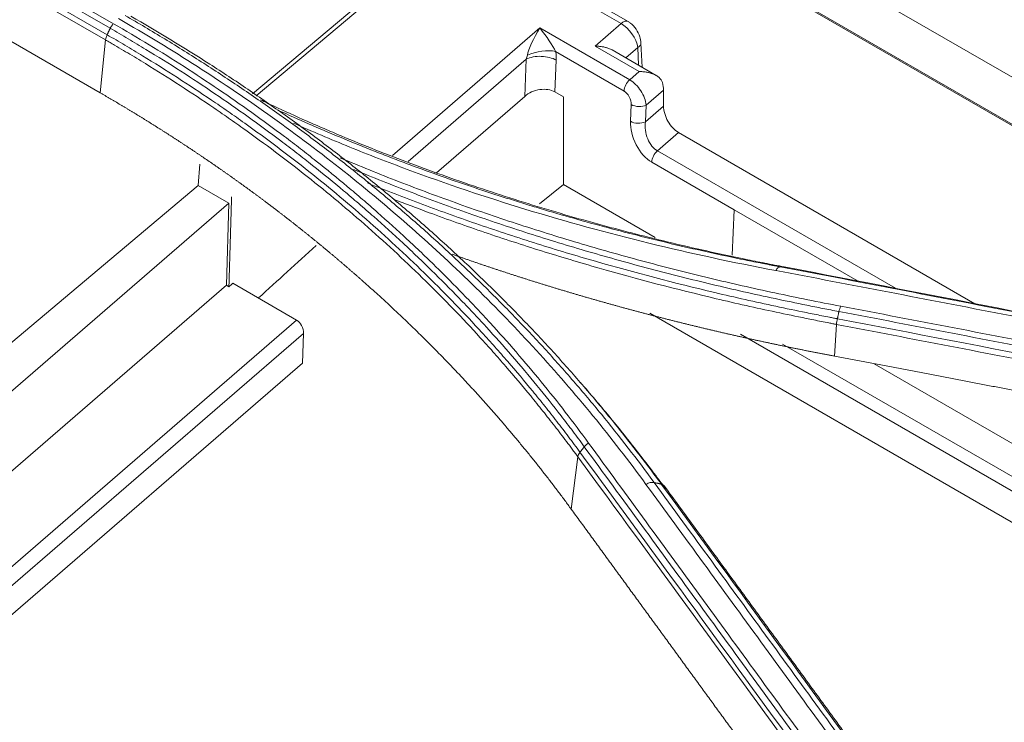
# Model space of a CAD drawing. Units: millimetres. Extents: x 328 to 661, y -14 to 224.
# Drawn here: x 494 to 497, y 182 to 183 of the extents above; entities that cross this region are included whole.
import ezdxf

# ---------------------------------------------------------------- set-up
doc = ezdxf.new("R2010")
doc.units = ezdxf.units.MM
doc.layers.add('1', color=7, linetype='Continuous', true_color=0xffffff)

msp = doc.modelspace()

# ---------------------------------------------------------------- linework, layer by layer
at = {"layer": '1', "color": 3, "linetype": 'Continuous', "lineweight": 13}
for p, q in [((491.906944, 186.023588), (497.59722, 182.738306)), ((491.786205, 185.979031), (497.835526, 182.486453)), ((491.79507, 185.977425), (497.828396, 182.494082)), ((493.078754, 184.234639), (494.634389, 183.336493)), ((494.641995, 183.347376), (493.08636, 184.245522)), ((494.626971, 183.321249), (493.071336, 184.219395)), ((493.067718, 184.207225), (494.623353, 183.309078)), ((494.610839, 183.184171), (493.055205, 184.082317)), ((495.437189, 183.574674), (494.970174, 183.182148)), ((495.448998, 183.572873), (494.978111, 183.177092)), ((495.838716, 183.347869), (495.448998, 183.572873)), ((495.855493, 183.352183), (495.465774, 183.577187)), ((495.29978, 183.036841), (495.647275, 183.33751)), ((495.647275, 183.33751), (495.859407, 183.215036)), ((495.77806, 183.294182), (495.838716, 183.347869)), ((494.623353, 183.309078), (494.610839, 183.184171)), ((495.84603, 183.188575), (495.684614, 183.281769)), ((495.881714, 183.234337), (495.77806, 183.294182)), ((495.921322, 183.225469), (495.8176, 183.285353)), ((495.878354, 183.2913), (495.850304, 183.266472)), ((495.880289, 183.249158), (495.878354, 183.2913)), ((495.888294, 183.244535), (495.885676, 183.301527)), ((495.61542, 183.263409), (495.336644, 183.022199)), ((495.61155, 183.175912), (495.61542, 183.263409)), ((495.686082, 183.261245), (495.682778, 183.186538)), ((495.859407, 183.215036), (495.881714, 183.234337)), ((495.939024, 183.190846), (495.898071, 183.155412)), ((495.939024, 183.152979), (495.939024, 183.190846)), ((495.61155, 183.175912), (495.403298, 182.995722)), ((495.703208, 183.174743), (495.682778, 183.186538)), ((495.703092, 182.967983), (495.703208, 183.174743)), ((495.860999, 183.117121), (495.86274, 183.156494)), ((495.898071, 183.155412), (495.89633, 183.116038)), ((495.89633, 183.116038), (495.939024, 183.152979)), ((495.974379, 183.090492), (495.924506, 183.04734)), ((495.974379, 183.090492), (496.673245, 182.687001)), ((495.924506, 183.04734), (496.485558, 182.723416)), ((494.845558, 183.01636), (494.841813, 182.965691)), ((496.105584, 182.90861), (495.911129, 183.020879)), ((493.604662, 181.925865), (494.841813, 182.965691)), ((494.913905, 182.924069), (494.841813, 182.965691)), ((495.703092, 182.967983), (495.646837, 182.922347)), ((495.703092, 182.967983), (495.919114, 182.843262)), ((493.705113, 181.878162), (494.913905, 182.924069)), ((494.913905, 182.924069), (494.908225, 182.730426)), ((496.105584, 182.90861), (496.100858, 182.801771)), ((496.396606, 182.740589), (496.105584, 182.90861)), ((493.845928, 181.811274), (494.908225, 182.730426)), ((494.914396, 182.726863), (494.908225, 182.730426)), ((495.073866, 182.648399), (494.923546, 182.735186)), ((495.906332, 182.664486), (498.226357, 181.325019)), ((494.026938, 181.742546), (495.073866, 182.648399)), ((496.346905, 182.638099), (496.342054, 182.563302)), ((495.089974, 182.61697), (494.065286, 181.730359)), ((495.087907, 182.546728), (495.089974, 182.61697)), ((498.243956, 181.388715), (496.120343, 182.614784)), ((496.219392, 182.591782), (498.257333, 181.415176)), ((494.123137, 181.711961), (495.087907, 182.546728)), ((496.435336, 182.545222), (497.812857, 181.74991)), ((495.737095, 182.325693), (495.721333, 182.202439))]:
    msp.add_line(p, q, dxfattribs=at)
for centre, major_axis, ratio, start_param, end_param in [((495.842993, 183.330532), (-0.0125, -0.021651), 0.57735027, 3.14098584, 4.17133691), ((495.651551, 183.320173), (0.032263, 0.05708), 0.19067174, 1.37138324, 2.64547359), ((495.651551, 183.320173), (-0.035678, 0.048471), 0.11805605, 3.71596024, 4.9900506), ((495.843051, 183.309461), (-0.029261, 0.040783), 0.50763789, 3.93138301, 5.44937325), ((495.649307, 183.263521), (0.04923, 0.00874), 0.36237154, 0.70893112, 2.19414179), ((495.633049, 183.291863), (-0.032362, 0.069727), 0.60398841, 4.00251815, 4.29922413), ((495.860702, 183.30038), (0.024974, 0.001147), 0.54508908, 5.47201648, 6.2829939), ((495.597742, 183.273615), (0.008443, 0.032193), 0.59947428, 4.54978043, 4.8464864), ((495.650775, 183.242997), (0.049951, -0.002209), 0.54634285, 0.81024256, 2.38103889), ((495.863683, 183.197699), (0.0125, 0.021651), 0.57735027, 1.02974426, 2.30383461), ((495.862716, 183.175825), (-0.028054, 0.041711), 0.52190368, 3.89482875, 5.46562508), ((495.646906, 183.155499), (0.049279, 0.015118), 0.68860098, 0.56994421, 2.14074054), ((495.845062, 183.166701), (-0.010787, 0.023242), 0.60398841, 4.00251815, 5.57331448), ((495.903668, 183.211259), (-0.024236, 0.044626), 0.57682597, 3.95711327, 4.34587091), ((495.880394, 183.165618), (0.024976, -0.001105), 0.54634285, 3.95183522, 5.52263154), ((495.974379, 183.132567), (-0.024236, 0.044626), 0.57682597, 0.81552062, 2.38631695), ((495.914032, 183.086502), (-0.032362, 0.069727), 0.60398841, 0.8609255, 2.43172183), ((495.878652, 183.126244), (0.024976, -0.001105), 0.54634285, 3.95183522, 5.52263154), ((495.931685, 183.095626), (-0.012623, 0.051772), 0.65279214, 1.01299745, 2.58379378), ((495.928783, 183.030003), (0.0125, 0.021651), 0.57735027, 1.02974426, 2.30383461), ((495.072234, 182.62595), (-0.009772, 0.023905), 0.62002747, 4.09142193, 5.60825392)]:
    msp.add_ellipse(centre, major_axis=major_axis, ratio=ratio, start_param=start_param, end_param=end_param, dxfattribs=at)
for points, knots in [([(494.653828, 183.359433), (494.717387, 183.322833), (494.779424, 183.285061), (494.900521, 183.207219), (495.018639, 183.127081), (495.18703, 183.000067), (495.346736, 182.866278), (495.447451, 182.772556), (495.545291, 182.676546), (495.592773, 182.627397), (495.684845, 182.526768), (495.729436, 182.475289), (495.81569, 182.369941), (495.857355, 182.316073), (495.897528, 182.260971)], [0, 0, 0, 0, 0.125, 0.125, 0.25, 0.375, 0.5, 0.625, 0.625, 0.75, 0.75, 0.875, 0.875, 1, 1, 1, 1]), ([(495.916877, 182.265206), (495.876967, 182.319922), (495.835436, 182.373631), (495.781555, 182.439454), (495.77068, 182.452553), (495.748734, 182.478622), (495.737662, 182.49159), (495.70416, 182.53029), (495.658721, 182.581348), (495.611744, 182.631327), (495.575933, 182.668409), (495.563899, 182.680704), (495.539644, 182.705153), (495.515201, 182.729463), (495.490384, 182.753494), (495.465379, 182.777387), (495.452782, 182.789264), (495.414719, 182.824681), (495.388976, 182.848007), (495.349809, 182.882571), (495.336662, 182.894021), (495.310192, 182.916773), (495.27022, 182.95068), (495.202268, 183.00609), (495.146483, 183.049247), (495.089984, 183.091819), (495.061391, 183.112802), (495.003517, 183.154163), (494.974235, 183.174543), (494.915018, 183.214672), (494.855142, 183.254178), (494.793946, 183.292435), (494.732088, 183.330069), (494.700827, 183.348575), (494.669257, 183.366754)], [0, 0, 0, 0, 0.125, 0.125, 0.15625, 0.15625, 0.1875, 0.1875, 0.25, 0.3125, 0.3125, 0.34375, 0.34375, 0.375, 0.40625, 0.40625, 0.4375, 0.4375, 0.5, 0.5, 0.53125, 0.53125, 0.5625, 0.625, 0.6875, 0.6875, 0.75, 0.75, 0.8125, 0.8125, 0.875, 0.9375, 0.9375, 1, 1, 1, 1]), ([(494.683114, 183.365112), (494.746333, 183.328677), (494.808278, 183.29098), (494.89926, 183.232553), (494.929264, 183.212764), (494.973784, 183.182609), (494.988542, 183.172479), (495.017896, 183.152062), (495.032493, 183.141774), (495.076017, 183.110689), (495.104688, 183.089665), (495.147173, 183.057679), (495.161247, 183.046941), (495.189223, 183.025316), (495.203125, 183.014428), (495.244562, 182.981542), (495.27183, 182.959325), (495.325644, 182.914305), (495.352185, 182.891507), (495.391451, 182.856877), (495.404446, 182.845262), (495.430253, 182.821891), (495.443064, 182.810133), (495.48121, 182.774656), (495.531312, 182.726802), (495.579901, 182.67784), (495.627735, 182.628321), (495.651279, 182.603279), (495.69759, 182.552662), (495.720359, 182.527084), (495.765129, 182.475389), (495.787123, 182.449278), (495.830337, 182.396528), (495.851557, 182.369887), (495.893212, 182.316093), (495.913648, 182.288938), (495.933697, 182.261521)], [0, 0, 0, 0, 0.125, 0.125, 0.1875, 0.1875, 0.21875, 0.21875, 0.25, 0.25, 0.3125, 0.3125, 0.34375, 0.34375, 0.375, 0.375, 0.4375, 0.4375, 0.5, 0.5, 0.53125, 0.53125, 0.5625, 0.5625, 0.625, 0.6875, 0.6875, 0.75, 0.75, 0.8125, 0.8125, 0.875, 0.875, 0.9375, 0.9375, 1, 1, 1, 1]), ([(495.885676, 183.301527), (495.885373, 183.30668), (495.883358, 183.317773), (495.87507, 183.334819), (495.864512, 183.346322), (495.857402, 183.351066), (495.855493, 183.352183)], [0, 0, 0, 0, 0.25489641, 0.5669183, 0.88843476, 1, 1, 1, 1]), ([(494.634389, 183.336493), (494.635372, 183.338512), (494.636526, 183.340475), (494.639092, 183.344148), (494.640505, 183.345857), (494.641995, 183.347376)], [0, 0, 0, 0, 0.5, 0.5, 1, 1, 1, 1]), ([(494.634389, 183.336493), (494.648533, 183.328359), (494.662607, 183.320149), (494.690605, 183.303587), (494.704531, 183.295233), (494.74609, 183.269955), (494.773508, 183.252811), (494.827742, 183.217961), (494.85456, 183.200255), (494.907602, 183.164281), (494.933816, 183.14602), (494.985632, 183.108954), (495.011234, 183.090149), (495.049179, 183.061533), (495.06175, 183.051928), (495.086734, 183.032586), (495.123971, 183.003376), (495.160498, 182.973576), (495.196554, 182.943381), (495.208493, 182.93325), (495.232208, 182.912862), (495.267536, 182.88209), (495.302132, 182.850746), (495.33624, 182.819019), (495.347529, 182.808379), (495.369937, 182.786976), (495.403297, 182.754688), (495.435901, 182.721844), (495.468001, 182.688627), (495.489234, 182.666356), (495.531007, 182.621337), (495.561556, 182.587032), (495.601593, 182.540809), (495.621264, 182.517454), (495.659884, 182.470284), (495.678836, 182.446466), (495.706724, 182.410385), (495.71593, 182.398299), (495.734161, 182.374009), (495.743187, 182.361805), (495.752118, 182.349547)], [0, 0, 0, 0, 0.03125, 0.03125, 0.0625, 0.0625, 0.125, 0.125, 0.1875, 0.1875, 0.25, 0.25, 0.3125, 0.3125, 0.34375, 0.34375, 0.375, 0.4375, 0.4375, 0.46875, 0.46875, 0.5, 0.5625, 0.5625, 0.59375, 0.59375, 0.625, 0.6875, 0.6875, 0.71875, 0.75, 0.8125, 0.8125, 0.875, 0.875, 0.9375, 0.9375, 0.96875, 0.96875, 1, 1, 1, 1]), ([(495.762188, 182.358272), (495.744285, 182.382843), (495.726013, 182.407185), (495.68875, 182.455394), (495.669758, 182.479262), (495.631055, 182.526532), (495.611342, 182.549937), (495.57122, 182.596259), (495.55081, 182.619177), (495.519674, 182.653195), (495.498743, 182.675753), (495.477464, 182.698071), (495.445295, 182.73136), (495.423512, 182.753303), (495.390332, 182.785848), (495.379188, 182.796634), (495.356731, 182.818083), (495.345418, 182.828746), (495.311236, 182.860543), (495.288122, 182.881485), (495.252961, 182.912515), (495.241159, 182.922795), (495.217392, 182.943227), (495.205426, 182.953381), (495.169291, 182.983642), (495.144885, 183.003553), (495.107802, 183.033025), (495.095362, 183.042783), (495.070324, 183.062167), (495.057724, 183.071794), (495.019694, 183.100473), (494.994035, 183.11932), (494.942103, 183.156469), (494.915829, 183.174771), (494.862667, 183.210827), (494.835788, 183.228573), (494.781431, 183.263501), (494.753951, 183.280685), (494.698412, 183.314467), (494.670351, 183.331068), (494.641995, 183.347376)], [0, 0, 0, 0, 0.0625, 0.0625, 0.125, 0.125, 0.1875, 0.1875, 0.25, 0.25, 0.28125, 0.3125, 0.3125, 0.375, 0.375, 0.40625, 0.40625, 0.4375, 0.4375, 0.5, 0.5, 0.53125, 0.53125, 0.5625, 0.5625, 0.625, 0.625, 0.65625, 0.65625, 0.6875, 0.6875, 0.75, 0.75, 0.8125, 0.8125, 0.875, 0.875, 0.9375, 0.9375, 1, 1, 1, 1]), ([(494.626977, 183.321245), (494.625994, 183.319229), (494.625181, 183.317157), (494.623955, 183.313053), (494.623543, 183.311021), (494.623346, 183.309082)], [0, 0, 0, 0, 0.5, 0.5, 1, 1, 1, 1]), ([(494.623353, 183.309078), (494.625111, 183.30806), (494.62687, 183.30704), (494.630383, 183.304998), (494.635649, 183.301933), (494.647914, 183.29476), (494.672352, 183.280328), (494.720857, 183.251126), (494.789087, 183.208427), (494.842528, 183.173192), (494.882177, 183.146355), (494.895323, 183.137339), (494.921462, 183.119176), (494.960442, 183.09173), (494.998735, 183.063681), (495.049181, 183.025737), (495.074099, 183.006492), (495.12329, 182.967474), (495.147566, 182.947699), (495.195481, 182.907613), (495.219121, 182.8873), (495.289056, 182.825576), (495.334346, 182.783397), (495.400293, 182.718587), (495.421937, 182.696734), (495.464541, 182.65254), (495.485504, 182.630198), (495.51644, 182.59632), (495.526668, 182.584967), (495.546948, 182.562147), (495.57711, 182.527743), (495.606495, 182.492823), (495.635369, 182.457564), (495.644908, 182.445754), (495.663812, 182.422028), (495.682542, 182.398195), (495.705523, 182.368138), (495.721384, 182.346962), (495.729258, 182.336339), (495.732621, 182.331779), (495.73486, 182.328738), (495.735979, 182.327215), (495.737095, 182.325694)], [0, 0, 0, 0, 0.00390625, 0.00390625, 0.0078125, 0.015625, 0.03125, 0.0625, 0.125, 0.1875, 0.1875, 0.21875, 0.21875, 0.25, 0.3125, 0.3125, 0.375, 0.375, 0.4375, 0.4375, 0.5, 0.5, 0.625, 0.625, 0.6875, 0.6875, 0.75, 0.75, 0.78125, 0.78125, 0.8125, 0.875, 0.875, 0.90625, 0.90625, 0.9375, 0.96875, 0.984375, 0.9921875, 0.99609375, 0.99609375, 1, 1, 1, 1]), ([(495.741978, 182.336789), (495.737506, 182.342883), (495.733012, 182.348967), (495.723982, 182.361107), (495.710373, 182.379277), (495.687367, 182.409363), (495.668617, 182.433221), (495.649692, 182.456971), (495.640142, 182.468793), (495.611238, 182.504088), (495.58182, 182.539044), (495.551625, 182.573483), (495.531322, 182.596327), (495.521083, 182.607692), (495.490113, 182.641605), (495.469127, 182.663971), (495.426475, 182.708211), (495.404807, 182.730088), (495.338786, 182.794967), (495.293445, 182.837192), (495.223431, 182.898984), (495.199764, 182.919319), (495.151795, 182.95945), (495.127491, 182.979248), (495.078244, 183.01831), (495.053298, 183.037577), (495.002794, 183.075565), (494.964456, 183.103646), (494.925431, 183.131124), (494.899261, 183.149309), (494.8861, 183.158335), (494.846405, 183.185204), (494.792901, 183.220479), (494.724591, 183.26323), (494.676028, 183.292466), (494.655057, 183.30485), (494.64104, 183.313073), (494.634013, 183.31717), (494.626971, 183.321249)], [0, 0, 0, 0, 0.015625, 0.015625, 0.03125, 0.0625, 0.09375, 0.09375, 0.125, 0.125, 0.1875, 0.21875, 0.21875, 0.25, 0.25, 0.3125, 0.3125, 0.375, 0.375, 0.5, 0.5, 0.5625, 0.5625, 0.625, 0.625, 0.6875, 0.6875, 0.75, 0.78125, 0.78125, 0.8125, 0.8125, 0.875, 0.9375, 0.96875, 0.984375, 0.984375, 1, 1, 1, 1]), ([(495.77806, 183.294182), (495.778725, 183.29419), (495.779395, 183.294192), (495.780734, 183.294183), (495.781405, 183.294172), (495.783422, 183.294117), (495.784767, 183.294054), (495.788792, 183.293781), (495.791466, 183.293489), (495.796795, 183.292664), (495.799449, 183.292131), (495.802749, 183.291286), (495.803408, 183.291108), (495.804725, 183.290733), (495.805383, 183.290536), (495.807337, 183.289918), (495.808621, 183.289471), (495.812412, 183.288016), (495.814859, 183.286893), (495.817352, 183.285495), (495.817498, 183.285411), (495.817644, 183.285327)], [0, 0, 0, 0, 0.0493819, 0.0493819, 0.09876381, 0.09876381, 0.19752762, 0.19752762, 0.39505524, 0.39505524, 0.59258286, 0.59258286, 0.64196476, 0.64196476, 0.69134666, 0.69134666, 0.79011047, 0.79011047, 0.98763809, 0.98763809, 1, 1, 1, 1]), ([(495.936385, 183.208317), (495.936023, 183.209579), (495.935554, 183.210786), (495.934426, 183.213106), (495.933766, 183.21422), (495.932641, 183.215828), (495.932243, 183.216356), (495.931413, 183.217377), (495.93098, 183.217873), (495.929636, 183.219318), (495.928676, 183.220225), (495.926642, 183.221945), (495.925564, 183.222759), (495.923347, 183.224272), (495.922204, 183.224975), (495.918688, 183.226946), (495.916227, 183.228077), (495.913028, 183.229306), (495.912383, 183.229543), (495.91109, 183.229994), (495.909144, 183.23064), (495.907181, 183.2312), (495.903233, 183.232216), (495.900573, 183.232757), (495.896548, 183.23339), (495.8952, 183.233571), (495.892493, 183.233876), (495.891134, 183.234), (495.888431, 183.23419), (495.887082, 183.234257), (495.885064, 183.234317), (495.884392, 183.23433), (495.883051, 183.234344), (495.882378, 183.234344), (495.881714, 183.234337)], [0, 0, 0, 0, 0.0625, 0.0625, 0.125, 0.125, 0.15625, 0.15625, 0.1875, 0.1875, 0.25, 0.25, 0.3125, 0.3125, 0.375, 0.375, 0.5, 0.5, 0.53125, 0.53125, 0.5625, 0.625, 0.625, 0.75, 0.75, 0.8125, 0.8125, 0.875, 0.875, 0.9375, 0.9375, 0.96875, 0.96875, 1, 1, 1, 1]), ([(495.721333, 182.202439), (495.718862, 182.205815), (495.713919, 182.212565), (495.706454, 182.222656), (495.698953, 182.232719), (495.691413, 182.242753), (495.683835, 182.252758), (495.676219, 182.262733), (495.668564, 182.27268), (495.660872, 182.282598), (495.653141, 182.292487), (495.645372, 182.302347), (495.637565, 182.312178), (495.62972, 182.321981), (495.621836, 182.331755), (495.613914, 182.3415), (495.605955, 182.351216), (495.597957, 182.360904), (495.589921, 182.370563), (495.581846, 182.380194), (495.573734, 182.389796), (495.565583, 182.399369), (495.557395, 182.408915), (495.549168, 182.418431), (495.540903, 182.427919), (495.5326, 182.437379), (495.524259, 182.446811), (495.51588, 182.456214), (495.507463, 182.465589), (495.499008, 182.474936), (495.490515, 182.484254), (495.481983, 182.493544), (495.473414, 182.502806), (495.464806, 182.51204), (495.456161, 182.521246), (495.447477, 182.530423), (495.438755, 182.539573), (495.429996, 182.548694), (495.421198, 182.557788), (495.412362, 182.566853), (495.403488, 182.575891), (495.394576, 182.5849), (495.385626, 182.593882), (495.376638, 182.602836), (495.367612, 182.611762), (495.358548, 182.62066), (495.349446, 182.62953), (495.340306, 182.638372), (495.331128, 182.647187), (495.321912, 182.655974), (495.312658, 182.664733), (495.303366, 182.673465), (495.294035, 182.682168), (495.284667, 182.690845), (495.275261, 182.699493), (495.265817, 182.708114), (495.256335, 182.716707), (495.246814, 182.725273), (495.237256, 182.733811), (495.229291, 182.740875), (495.222939, 182.746478), (495.218215, 182.750632), (495.213482, 182.754777), (495.208742, 182.758915), (495.203993, 182.763045), (495.199237, 182.767168), (495.194473, 182.771283), (495.1897, 182.77539), (495.18492, 182.77949), (495.180132, 182.783582), (495.175336, 182.787666), (495.170533, 182.791743), (495.165721, 182.795812), (495.160901, 182.799874), (495.156074, 182.803927), (495.151238, 182.807974), (495.146395, 182.812012), (495.141544, 182.816043), (495.136685, 182.820067), (495.131818, 182.824082), (495.126943, 182.828091), (495.12206, 182.832091), (495.117169, 182.836084), (495.11227, 182.840069), (495.107364, 182.844047), (495.102449, 182.848017), (495.097527, 182.851979), (495.092596, 182.855934), (495.087658, 182.859882), (495.082712, 182.863821), (495.077758, 182.867753), (495.072796, 182.871678), (495.067826, 182.875595), (495.062848, 182.879504), (495.057863, 182.883406), (495.052869, 182.8873), (495.047868, 182.891186), (495.042858, 182.895065), (495.037841, 182.898936), (495.032816, 182.9028), (495.027783, 182.906656), (495.022742, 182.910505), (495.017693, 182.914346), (495.012636, 182.918179), (495.007571, 182.922005), (495.002498, 182.925824), (494.997418, 182.929634), (494.992329, 182.933437), (494.987233, 182.937233), (494.982129, 182.941021), (494.977017, 182.944801), (494.971897, 182.948574), (494.966769, 182.95234), (494.961633, 182.956097), (494.956489, 182.959847), (494.951337, 182.96359), (494.946178, 182.967325), (494.94101, 182.971053), (494.935835, 182.974773), (494.930651, 182.978485), (494.92546, 182.98219), (494.920261, 182.985887), (494.915054, 182.989577), (494.909839, 182.993259), (494.904616, 182.996933), (494.899385, 183.000601), (494.894146, 183.00426), (494.8889, 183.007912), (494.883645, 183.011556), (494.878383, 183.015193), (494.873113, 183.018823), (494.867835, 183.022444), (494.862548, 183.026059), (494.857254, 183.029665), (494.851952, 183.033265), (494.846643, 183.036856), (494.841325, 183.04044), (494.835999, 183.044017), (494.830666, 183.047586), (494.825324, 183.051147), (494.819975, 183.054701), (494.814618, 183.058248), (494.809252, 183.061786), (494.803879, 183.065318), (494.798498, 183.068842), (494.793109, 183.072358), (494.787713, 183.075867), (494.782308, 183.079368), (494.776895, 183.082861), (494.771475, 183.086348), (494.766046, 183.089826), (494.76061, 183.093297), (494.755166, 183.096761), (494.749714, 183.100217), (494.744254, 183.103665), (494.738786, 183.107106), (494.73331, 183.11054), (494.727826, 183.113966), (494.722334, 183.117384), (494.716835, 183.120795), (494.711327, 183.124198), (494.705812, 183.127594), (494.700289, 183.130982), (494.694757, 183.134363), (494.689218, 183.137736), (494.683671, 183.141102), (494.678116, 183.14446), (494.672554, 183.147811), (494.666983, 183.151154), (494.661404, 183.15449), (494.655818, 183.157818), (494.650223, 183.161139), (494.644621, 183.164452), (494.639011, 183.167757), (494.633392, 183.171055), (494.627766, 183.174346), (494.622132, 183.177629), (494.616491, 183.180905), (494.612723, 183.183082), (494.610839, 183.184171)], [0, 0, 0, 0, 0.00866528, 0.01732744, 0.02598661, 0.03464296, 0.04329659, 0.05194758, 0.060596, 0.06924193, 0.07788545, 0.08652663, 0.09516557, 0.10380232, 0.11243698, 0.12106963, 0.12970032, 0.13832916, 0.14695621, 0.15558155, 0.16420525, 0.17282741, 0.18144808, 0.19006736, 0.19868531, 0.20730202, 0.21591755, 0.22453199, 0.23314542, 0.24175791, 0.25036953, 0.25898037, 0.26759049, 0.27619998, 0.28480891, 0.29341736, 0.3020254, 0.31063311, 0.31924056, 0.32784783, 0.336455, 0.34506213, 0.35366932, 0.36227662, 0.37088412, 0.37949188, 0.3881, 0.39670853, 0.40531756, 0.41392716, 0.4225374, 0.43114835, 0.43976011, 0.44837272, 0.45698628, 0.46560085, 0.47421651, 0.48283333, 0.49145139, 0.50007076, 0.50429548, 0.50851946, 0.51274271, 0.51696525, 0.52118707, 0.52540819, 0.52962862, 0.53384836, 0.53806743, 0.54228583, 0.54650356, 0.55072065, 0.5549371, 0.55915291, 0.56336809, 0.56758266, 0.57179663, 0.57600999, 0.58022276, 0.58443496, 0.58864657, 0.59285763, 0.59706812, 0.60127807, 0.60548749, 0.60969637, 0.61390473, 0.61811257, 0.62231992, 0.62652677, 0.63073313, 0.63493901, 0.63914442, 0.64334937, 0.64755387, 0.65175793, 0.65596155, 0.66016474, 0.66436752, 0.66856988, 0.67277185, 0.67697342, 0.68117462, 0.68537543, 0.68957588, 0.69377597, 0.69797572, 0.70217512, 0.70637419, 0.71057294, 0.71477138, 0.71896951, 0.72316734, 0.72736489, 0.73156215, 0.73575914, 0.73995587, 0.74415235, 0.74834858, 0.75254458, 0.75674034, 0.76093589, 0.76513123, 0.76932637, 0.77352131, 0.77771606, 0.78191065, 0.78610506, 0.79029931, 0.79449342, 0.79868738, 0.80288121, 0.80707491, 0.8112685, 0.81546199, 0.81965537, 0.82384866, 0.82804188, 0.83223502, 0.83642809, 0.84062112, 0.84481409, 0.84900703, 0.85319993, 0.85739282, 0.86158569, 0.86577856, 0.86997144, 0.87416432, 0.87835723, 0.88255018, 0.88674316, 0.89093619, 0.89512927, 0.89932242, 0.90351565, 0.90770895, 0.91190235, 0.91609585, 0.92028946, 0.92448318, 0.92867703, 0.93287101, 0.93706514, 0.94125942, 0.94545385, 0.94964846, 0.95384324, 0.95803821, 0.96223337, 0.96642874, 0.97062432, 0.97482011, 0.97901614, 0.9832124, 0.98740891, 0.99160568, 0.9958027, 1, 1, 1, 1]), ([(494.988754, 183.167673), (494.998881, 183.16286), (495.009037, 183.158081), (495.04549, 183.141099), (495.071954, 183.129086), (495.111946, 183.111404), (495.125325, 183.105566), (495.152172, 183.094005), (495.219515, 183.065393), (495.287986, 183.038214), (495.371239, 183.006957), (495.399173, 182.996764), (495.455392, 182.976833), (495.483675, 182.967096), (495.569006, 182.938578), (495.62653, 182.920492), (495.713763, 182.89474), (495.742998, 182.886385), (495.787087, 182.874195), (495.801824, 182.870189), (495.831369, 182.862292), (495.905402, 182.842843), (495.980287, 182.824849), (496.070951, 182.804642), (496.116484, 182.794885), (496.169953, 182.784108), (496.192943, 182.779619), (496.208286, 182.776655), (496.215968, 182.775187), (496.223654, 182.773734)], [0, 0, 0, 0, 0.02695013, 0.02695013, 0.09645369, 0.09645369, 0.13120548, 0.13120548, 0.16595726, 0.30496438, 0.30496438, 0.37446794, 0.37446794, 0.4439715, 0.4439715, 0.58297863, 0.58297863, 0.65248219, 0.65248219, 0.68723397, 0.68723397, 0.72198575, 0.86099288, 0.86099288, 0.93049644, 0.96524822, 0.98262411, 0.98262411, 1, 1, 1, 1]), ([(496.213753, 182.773989), (496.210291, 182.774643), (496.206828, 182.7753), (496.199907, 182.776619), (496.189532, 182.778607), (496.165359, 182.783307), (496.117158, 182.792952), (496.048715, 182.807432), (495.9944, 182.819765), (495.940303, 182.832475), (495.91336, 182.839018), (495.832897, 182.859206), (495.779743, 182.873405), (495.700738, 182.895825), (495.674524, 182.903484), (495.635384, 182.915255), (495.622366, 182.919226), (495.5964, 182.927259), (495.531652, 182.947573), (495.467741, 182.969036), (495.391851, 182.995908), (495.366689, 183.005051), (495.329146, 183.019045), (495.316664, 183.023757), (495.291775, 183.033273), (495.229737, 183.057289), (495.168623, 183.082446), (495.09618, 183.113742), (495.072181, 183.124358), (495.041462, 183.138272), (495.034606, 183.141398), (495.027763, 183.14454)], [0, 0, 0, 0, 0.00817635, 0.00817635, 0.0163527, 0.0327054, 0.0654108, 0.1308216, 0.1962324, 0.1962324, 0.2616432, 0.2616432, 0.3924648, 0.3924648, 0.4578756, 0.4578756, 0.490581, 0.490581, 0.5232864, 0.654108, 0.654108, 0.7195188, 0.7195188, 0.7522242, 0.7522242, 0.7849296, 0.91575121, 0.91575121, 0.98116201, 0.98116201, 1, 1, 1, 1]), ([(495.06616, 183.112871), (495.109953, 183.093454), (495.154241, 183.074654), (495.221414, 183.047367), (495.243928, 183.038424), (495.289203, 183.020842), (495.311966, 183.012201), (495.426332, 182.969781), (495.519607, 182.938328), (495.709724, 182.880312), (495.806388, 182.853801), (496.002958, 182.805711), (496.10269, 182.784173), (496.203901, 182.765118)], [0, 0, 0, 0, 0.125, 0.125, 0.1875, 0.1875, 0.25, 0.25, 0.5, 0.5, 0.75, 0.75, 1, 1, 1, 1]), ([(496.356835, 182.681043), (496.330745, 182.685983), (496.304736, 182.691066), (496.252887, 182.70152), (496.20121, 182.712262), (496.149877, 182.723584), (496.098715, 182.7352), (496.073218, 182.741155), (495.997007, 182.759457), (495.946572, 182.772243), (495.871476, 182.792313), (495.846536, 182.799152), (495.796858, 182.813125), (495.74738, 182.827393), (495.698302, 182.842254), (495.649425, 182.857415), (495.625085, 182.865145), (495.552393, 182.888778), (495.50436, 182.905125), (495.432953, 182.930544), (495.409258, 182.939166), (495.362101, 182.956704), (495.315171, 182.974538), (495.268696, 182.992965), (495.22245, 183.011688), (495.199442, 183.021198), (495.176557, 183.030854)], [0, 0, 0, 0, 0.0625, 0.0625, 0.125, 0.1875, 0.1875, 0.25, 0.25, 0.375, 0.375, 0.4375, 0.4375, 0.5, 0.5625, 0.5625, 0.625, 0.625, 0.75, 0.75, 0.8125, 0.8125, 0.875, 0.9375, 0.9375, 1, 1, 1, 1]), ([(495.208899, 183.003177), (495.231151, 182.993998), (495.253515, 182.984956), (495.29845, 182.967151), (495.343597, 182.949622), (495.389169, 182.932644), (495.434953, 182.91594), (495.457949, 182.907727), (495.527233, 182.883504), (495.573821, 182.867912), (495.644301, 182.84535), (495.667893, 182.837968), (495.715259, 182.823482), (495.762811, 182.809274), (495.810736, 182.795618), (495.858848, 182.782237), (495.882996, 182.775684), (495.955693, 182.756441), (496.004505, 182.744164), (496.078241, 182.726565), (496.102905, 182.720835), (496.15239, 182.709649), (496.202035, 182.698735), (496.251999, 182.688361), (496.289593, 182.680781), (496.302144, 182.678288), (496.321, 182.674599), (496.327289, 182.673378), (496.339879, 182.670951), (496.346179, 182.669746), (496.352482, 182.66855)], [0, 0, 0, 0, 0.0625, 0.0625, 0.125, 0.1875, 0.1875, 0.25, 0.25, 0.375, 0.375, 0.4375, 0.4375, 0.5, 0.5625, 0.5625, 0.625, 0.625, 0.75, 0.75, 0.8125, 0.8125, 0.875, 0.9375, 0.9375, 0.96875, 0.96875, 0.984375, 0.984375, 1, 1, 1, 1]), ([(496.348821, 182.651451), (496.34806, 182.651597), (496.347297, 182.651743), (496.345773, 182.652036), (496.343488, 182.652476), (496.338156, 182.653504), (496.3275, 182.655569), (496.306214, 182.659738), (496.263744, 182.668228), (496.179213, 182.685826), (496.107463, 182.701988), (495.964909, 182.735793), (495.871134, 182.760309), (495.755516, 182.793563), (495.732473, 182.800345), (495.686546, 182.814171), (495.663661, 182.821217), (495.595261, 182.842751), (495.550033, 182.857624), (495.460323, 182.888421), (495.415834, 182.904346), (495.327651, 182.937239), (495.283963, 182.954204), (495.240677, 182.971689)], [0, 0, 0, 0, 0.00195313, 0.00195313, 0.00390625, 0.0078125, 0.015625, 0.03125, 0.0625, 0.125, 0.25, 0.25, 0.5, 0.5, 0.5625, 0.5625, 0.625, 0.625, 0.75, 0.75, 0.875, 0.875, 1, 1, 1, 1]), ([(495.301384, 182.933886), (495.329624, 182.9229), (495.358033, 182.912131), (495.408307, 182.893566), (495.430099, 182.885678), (495.473865, 182.870156), (495.51781, 182.854887), (495.562114, 182.840122), (495.606598, 182.825606), (495.628931, 182.818473), (495.696186, 182.79745), (495.741334, 182.783947), (495.877701, 182.744937), (495.969844, 182.720934), (496.109881, 182.68778), (496.156864, 182.677203), (496.227791, 182.662027), (496.263367, 182.654612), (496.305071, 182.646258), (496.325972, 182.642154), (496.33494, 182.640412), (496.340921, 182.639253), (496.343915, 182.638675), (496.346905, 182.6381)], [0, 0, 0, 0, 0.08598253, 0.08598253, 0.15126949, 0.15126949, 0.21655646, 0.28184342, 0.28184342, 0.34713038, 0.34713038, 0.4777043, 0.4777043, 0.73885215, 0.73885215, 0.86942608, 0.86942608, 0.93471304, 0.96735652, 0.98367826, 0.99183913, 0.99183913, 1, 1, 1, 1]), ([(496.342054, 182.563302), (496.339288, 182.563826), (496.333758, 182.564874), (496.32547, 182.566457), (496.317189, 182.568049), (496.308917, 182.56965), (496.300651, 182.57126), (496.292394, 182.572879), (496.284144, 182.574507), (496.275902, 182.576143), (496.267667, 182.577789), (496.25944, 182.579444), (496.251221, 182.581108), (496.243009, 182.582781), (496.234805, 182.584464), (496.226608, 182.586155), (496.218419, 182.587855), (496.210238, 182.589564), (496.202064, 182.591283), (496.193898, 182.59301), (496.18574, 182.594747), (496.177589, 182.596493), (496.169446, 182.598247), (496.16131, 182.600011), (496.153182, 182.601784), (496.145062, 182.603566), (496.136949, 182.605358), (496.128844, 182.607158), (496.120747, 182.608968), (496.112657, 182.610786), (496.104574, 182.612614), (496.0965, 182.614451), (496.088432, 182.616297), (496.080373, 182.618153), (496.072321, 182.620017), (496.064277, 182.621891), (496.05624, 182.623774), (496.048211, 182.625666), (496.040189, 182.627567), (496.032175, 182.629477), (496.024169, 182.631397), (496.01617, 182.633326), (496.008179, 182.635264), (496.000195, 182.637211), (495.992219, 182.639168), (495.98425, 182.641133), (495.976289, 182.643108), (495.968336, 182.645092), (495.96039, 182.647086), (495.952452, 182.649089), (495.944522, 182.6511), (495.936599, 182.653122), (495.928683, 182.655152), (495.920775, 182.657192), (495.912875, 182.659241), (495.904982, 182.661299), (495.897097, 182.663367), (495.88922, 182.665444), (495.88135, 182.66753), (495.873487, 182.669625), (495.865633, 182.67173), (495.857785, 182.673844), (495.849946, 182.675967), (495.842113, 182.6781), (495.834289, 182.680242), (495.826472, 182.682393), (495.818662, 182.684554), (495.81086, 182.686724), (495.803066, 182.688903), (495.795279, 182.691092), (495.7875, 182.69329), (495.779729, 182.695498), (495.771965, 182.697714), (495.764208, 182.69994), (495.756459, 182.702176), (495.748718, 182.704421), (495.740984, 182.706675), (495.733258, 182.708939), (495.725539, 182.711212), (495.717828, 182.713494), (495.710124, 182.715786), (495.702428, 182.718087), (495.69474, 182.720397), (495.687059, 182.722717), (495.679385, 182.725047), (495.671719, 182.727385), (495.664061, 182.729734), (495.65641, 182.732091), (495.648767, 182.734458), (495.641132, 182.736835), (495.633503, 182.739221), (495.625883, 182.741616), (495.61827, 182.744021), (495.610665, 182.746435), (495.603067, 182.748859), (495.595476, 182.751292), (495.587894, 182.753734), (495.580318, 182.756186), (495.572751, 182.758648), (495.56519, 182.761119), (495.557638, 182.763599), (495.550093, 182.766089), (495.542555, 182.768589), (495.535025, 182.771098), (495.527503, 182.773616), (495.519988, 182.776144), (495.512481, 182.778681), (495.504981, 182.781228), (495.497489, 182.783784), (495.490004, 182.78635), (495.482527, 182.788925), (495.475057, 182.79151), (495.467595, 182.794104), (495.460141, 182.796708), (495.452694, 182.799322), (495.446053, 182.801663), (495.441895, 182.803135), (495.440216, 182.80373)], [0, 0, 0, 0, 0.00882575, 0.017649, 0.02646977, 0.03528806, 0.04410391, 0.05291732, 0.06172831, 0.07053691, 0.07934312, 0.08814696, 0.09694845, 0.10574761, 0.11454445, 0.12333899, 0.13213125, 0.14092125, 0.14970899, 0.1584945, 0.1672778, 0.1760589, 0.18483782, 0.19361458, 0.20238919, 0.21116166, 0.21993203, 0.2287003, 0.23746649, 0.24623062, 0.2549927, 0.26375276, 0.2725108, 0.28126685, 0.29002093, 0.29877305, 0.30752322, 0.31627147, 0.32501781, 0.33376226, 0.34250484, 0.35124556, 0.35998444, 0.3687215, 0.37745676, 0.38619023, 0.39492193, 0.40365187, 0.41238008, 0.42110658, 0.42983137, 0.43855448, 0.44727592, 0.45599571, 0.46471388, 0.47343042, 0.48214538, 0.49085875, 0.49957056, 0.50828083, 0.51698957, 0.5256968, 0.53440253, 0.5431068, 0.5518096, 0.56051097, 0.56921092, 0.57790946, 0.58660661, 0.5953024, 0.60399683, 0.61268993, 0.62138171, 0.63007219, 0.63876139, 0.64744933, 0.65613602, 0.66482149, 0.67350574, 0.6821888, 0.69087068, 0.69955141, 0.70823099, 0.71690946, 0.72558682, 0.73426309, 0.74293829, 0.75161245, 0.76028556, 0.76895767, 0.77762877, 0.7862989, 0.79496806, 0.80363628, 0.81230357, 0.82096995, 0.82963544, 0.83830006, 0.84696382, 0.85562675, 0.86428885, 0.87295016, 0.88161068, 0.89027044, 0.89892944, 0.90758772, 0.91624529, 0.92490216, 0.93355836, 0.9422139, 0.9508688, 0.95952308, 0.96817675, 0.97682984, 0.98548236, 0.99413433, 1, 1, 1, 1]), ([(496.213766, 182.773987), (496.212962, 182.774007), (496.212125, 182.773825), (496.210427, 182.773064), (496.209567, 182.772484), (496.207865, 182.770957), (496.207023, 182.770009), (496.205399, 182.767791), (496.204617, 182.766521), (496.203884, 182.765121)], [0, 0, 0, 0, 0.25, 0.25, 0.5, 0.5, 0.75, 0.75, 1, 1, 1, 1]), ([(497.284492, 182.56505), (497.105941, 182.600743), (496.927433, 182.636001), (496.570517, 182.705646), (496.392113, 182.740034), (496.213753, 182.773989)], [0, 0, 0, 0, 0.5, 0.5, 1, 1, 1, 1]), ([(496.203901, 182.765118), (496.29309, 182.748183), (496.38229, 182.731141), (496.560716, 182.696842), (496.649943, 182.679585), (496.917662, 182.627486), (497.096191, 182.592317), (497.274764, 182.556713)], [0, 0, 0, 0, 0.25, 0.25, 0.5, 0.5, 1, 1, 1, 1]), ([(496.352482, 182.66855), (496.352969, 182.670834), (496.353592, 182.673075), (496.355062, 182.677294), (496.355909, 182.679273), (496.356835, 182.681043)], [0, 0, 0, 0, 0.5, 0.5, 1, 1, 1, 1]), ([(497.427738, 182.472349), (497.249156, 182.507996), (497.070624, 182.543218), (496.802897, 182.595392), (496.713666, 182.612673), (496.53523, 182.647016), (496.446025, 182.664079), (496.356835, 182.681043)], [0, 0, 0, 0, 0.5, 0.5, 0.75, 0.75, 1, 1, 1, 1]), ([(496.352482, 182.66855), (496.441649, 182.651573), (496.53083, 182.634495), (496.709218, 182.600123), (496.798424, 182.582827), (497.066079, 182.530611), (497.244563, 182.495361), (497.423097, 182.459687)], [0, 0, 0, 0, 0.25, 0.25, 0.5, 0.5, 1, 1, 1, 1]), ([(496.34882, 182.651451), (496.348213, 182.649192), (496.347741, 182.64689), (496.347097, 182.64238), (496.346925, 182.640173), (496.346905, 182.6381)], [0, 0, 0, 0, 0.5, 0.5, 1, 1, 1, 1]), ([(496.346905, 182.638099), (496.52517, 182.604058), (496.703485, 182.569584), (497.060211, 182.499765), (497.238622, 182.464422), (497.417081, 182.428646)], [0, 0, 0, 0, 0.5, 0.5, 1, 1, 1, 1]), ([(497.412373, 182.355899), (497.403258, 182.357708), (497.384964, 182.361339), (497.357429, 182.366795), (497.329702, 182.372283), (497.301786, 182.377801), (497.273678, 182.383349), (497.245381, 182.388928), (497.216892, 182.394537), (497.188214, 182.400176), (497.159345, 182.405845), (497.130286, 182.411544), (497.101037, 182.417272), (497.071597, 182.423031), (497.041967, 182.428819), (497.012147, 182.434636), (496.982138, 182.440483), (496.951938, 182.446358), (496.921548, 182.452263), (496.890968, 182.458197), (496.860198, 182.46416), (496.829238, 182.47015), (496.798087, 182.476169), (496.766746, 182.482216), (496.735215, 182.488291), (496.703493, 182.494393), (496.671581, 182.500524), (496.639479, 182.506681), (496.607186, 182.512866), (496.574703, 182.519079), (496.54203, 182.525318), (496.509166, 182.531584), (496.476111, 182.537878), (496.442867, 182.544198), (496.409432, 182.550544), (496.375806, 182.556917), (496.353326, 182.56117), (496.342054, 182.563302)], [0, 0, 0, 0, 0.0255348, 0.05124815, 0.07714003, 0.10321046, 0.12945943, 0.15588695, 0.18249301, 0.20927762, 0.23624078, 0.2633825, 0.29070277, 0.3182016, 0.34587899, 0.37373494, 0.40176946, 0.42998254, 0.4583742, 0.48694443, 0.51569331, 0.54462096, 0.57372739, 0.60301261, 0.63247664, 0.66211951, 0.69194123, 0.72194182, 0.7521213, 0.7824797, 0.81301704, 0.84373333, 0.8746286, 0.90570288, 0.93695619, 0.96838856, 1, 1, 1, 1]), ([(495.943985, 182.25), (495.941475, 182.25343), (495.938959, 182.256858), (495.933914, 182.263704), (495.926329, 182.273961), (495.908503, 182.297808), (495.893005, 182.318101), (495.861715, 182.358495), (495.840461, 182.385167), (495.797179, 182.437981), (495.77515, 182.464122), (495.749535, 182.493688), (495.746332, 182.49737), (495.743121, 182.501047)], [0, 0, 0, 0, 0.03977728, 0.03977728, 0.07955455, 0.15910911, 0.31821822, 0.31821822, 0.63643644, 0.63643644, 0.95465466, 0.95465466, 1, 1, 1, 1]), ([(495.752118, 182.349547), (495.753462, 182.351235), (495.755012, 182.352845), (495.758411, 182.355789), (495.760259, 182.357123), (495.762188, 182.358272)], [0, 0, 0, 0, 0.5, 0.5, 1, 1, 1, 1]), ([(496.304517, 181.614702), (496.214082, 181.738667), (496.123697, 181.862785), (495.988134, 182.048802), (495.942948, 182.110781), (495.85257, 182.234619), (495.80737, 182.296472), (495.762188, 182.358272)], [0, 0, 0, 0, 0.5, 0.5, 0.75, 0.75, 1, 1, 1, 1]), ([(495.742174, 182.33652), (495.740832, 182.334831), (495.739696, 182.333064), (495.737915, 182.329501), (495.737272, 182.327705), (495.736899, 182.325961)], [0, 0, 0, 0, 0.5, 0.5, 1, 1, 1, 1]), ([(495.752118, 182.349547), (495.797319, 182.287752), (495.84254, 182.225906), (495.932959, 182.102083), (495.978159, 182.04011), (496.113749, 181.854104), (496.20413, 181.729987), (496.294545, 181.606021)], [0, 0, 0, 0, 0.25, 0.25, 0.5, 0.5, 1, 1, 1, 1]), ([(495.897528, 182.260971), (495.94271, 182.199152), (495.987869, 182.137255), (496.078211, 182.013363), (496.12339, 181.951369), (496.258955, 181.765336), (496.34937, 181.641246), (496.439836, 181.51733)], [0, 0, 0, 0, 0.25, 0.25, 0.5, 0.5, 1, 1, 1, 1]), ([(495.916873, 182.265211), (495.915485, 182.265515), (495.913988, 182.265653), (495.910851, 182.265589), (495.909212, 182.265387), (495.905876, 182.264655), (495.904178, 182.264124), (495.900812, 182.262761), (495.899144, 182.261928), (495.897532, 182.260966)], [0, 0, 0, 0, 0.25, 0.25, 0.5, 0.5, 0.75, 0.75, 1, 1, 1, 1]), ([(496.459256, 181.521654), (496.368811, 181.645597), (496.278403, 181.769692), (496.142819, 181.9557), (496.09763, 182.017681), (496.007256, 182.141536), (495.962077, 182.20341), (495.916877, 182.265206)], [0, 0, 0, 0, 0.5, 0.5, 0.75, 0.75, 1, 1, 1, 1]), ([(495.934003, 182.261102), (495.93539, 182.260799), (495.936668, 182.26033), (495.93894, 182.259084), (495.939934, 182.258306), (495.941588, 182.256484), (495.942248, 182.255439), (495.9432, 182.253133), (495.943492, 182.251873), (495.943593, 182.250537)], [0, 0, 0, 0, 0.25, 0.25, 0.5, 0.5, 0.75, 0.75, 1, 1, 1, 1]), ([(496.263823, 181.458695), (496.25704, 181.467983), (496.243458, 181.486576), (496.223066, 181.514506), (496.202633, 181.542498), (496.182159, 181.570555), (496.161643, 181.598674), (496.141087, 181.626856), (496.120489, 181.655099), (496.09985, 181.683403), (496.079171, 181.711767), (496.05845, 181.74019), (496.037687, 181.768673), (496.016884, 181.797214), (495.99604, 181.825812), (495.975154, 181.854466), (495.954228, 181.883177), (495.93326, 181.911943), (495.912251, 181.940763), (495.891201, 181.969636), (495.87011, 181.998563), (495.848978, 182.027541), (495.827804, 182.056571), (495.80659, 182.085651), (495.785334, 182.114781), (495.764037, 182.143959), (495.742699, 182.173186), (495.72846, 182.192682), (495.721333, 182.202439)], [0, 0, 0, 0, 0.03751289, 0.07510237, 0.11276835, 0.15051077, 0.18832953, 0.22622456, 0.26419577, 0.30224308, 0.3403664, 0.37856563, 0.4168407, 0.4551915, 0.49361795, 0.53211994, 0.57069738, 0.60935018, 0.64807823, 0.68688143, 0.72575969, 0.76471289, 0.80374093, 0.8428437, 0.88202111, 0.92127303, 0.96059937, 1, 1, 1, 1]), ([(494.90989, 181.552692), (494.905447, 181.553138), (494.901004, 181.553592), (494.892124, 181.554512), (494.878811, 181.555912), (494.865516, 181.557373), (494.838953, 181.560373), (494.821278, 181.56248), (494.768372, 181.569121), (494.698134, 181.578827), (494.628505, 181.590241), (494.559181, 181.602516), (494.524668, 181.609083), (494.455999, 181.623074), (494.421836, 181.630498), (494.353868, 181.646206), (494.320072, 181.654488), (494.252857, 181.671911), (494.219437, 181.681054), (494.153011, 181.700194), (494.119999, 181.710194), (494.054392, 181.731055), (494.021796, 181.741916), (493.973241, 181.758849), (493.957112, 181.7646), (493.924965, 181.776319), (493.908945, 181.782286), (493.829146, 181.812654), (493.703523, 181.864593), (493.582, 181.923286), (493.492388, 181.969881), (493.462773, 181.985842), (493.418732, 182.010436), (493.404115, 182.018742), (493.385923, 182.029262), (493.38229, 182.031375), (493.375025, 182.035604), (493.364128, 182.041947), (493.353231, 182.048289), (493.345967, 182.052518)], [0, 0, 0, 0, 0.0078125, 0.0078125, 0.015625, 0.03125, 0.03125, 0.0625, 0.0625, 0.125, 0.1875, 0.1875, 0.25, 0.25, 0.3125, 0.3125, 0.375, 0.375, 0.4375, 0.4375, 0.5, 0.5, 0.5625, 0.5625, 0.59375, 0.59375, 0.625, 0.625, 0.75, 0.875, 0.875, 0.9375, 0.9375, 0.96875, 0.96875, 0.9765625, 0.9765625, 0.984375, 1, 1, 1, 1]), ([(493.37373, 182.032707), (493.374831, 182.032067), (493.375932, 182.031427), (493.391532, 182.022385), (493.435255, 181.99749), (493.509263, 181.957567), (493.569646, 181.927299), (493.615362, 181.905222), (493.630672, 181.897968), (493.661434, 181.883667), (493.676888, 181.87662), (493.723441, 181.855799), (493.754731, 181.842346), (493.802038, 181.822805), (493.817869, 181.816398), (493.849646, 181.803799), (493.865592, 181.797608), (493.897598, 181.78544), (493.913657, 181.779464), (493.945886, 181.767727), (493.962057, 181.761965), (494.010718, 181.745009), (494.076004, 181.723272), (494.142094, 181.703266), (494.208583, 181.684119), (494.242033, 181.674975), (494.309282, 181.657556), (494.343085, 181.64928), (494.411045, 181.633593), (494.445182, 181.626186), (494.513767, 181.612238), (494.548213, 181.605699), (494.600126, 181.596534), (494.617472, 181.593587), (494.652248, 181.587905), (494.66968, 181.585171), (494.722096, 181.577288), (494.757196, 181.572459), (494.82774, 181.563644), (494.863182, 181.559658), (494.898795, 181.556087)], [0, 0, 0, 0, 0.00244583, 0.00244583, 0.03462499, 0.09898333, 0.16334166, 0.16334166, 0.19552083, 0.19552083, 0.22769999, 0.22769999, 0.29205833, 0.29205833, 0.3242375, 0.3242375, 0.35641666, 0.35641666, 0.38859583, 0.38859583, 0.420775, 0.420775, 0.48513333, 0.54949166, 0.54949166, 0.61385, 0.61385, 0.67820833, 0.67820833, 0.74256666, 0.74256666, 0.806925, 0.806925, 0.83910417, 0.83910417, 0.87128333, 0.87128333, 0.93564167, 0.93564167, 1, 1, 1, 1]), ([(494.889309, 181.551578), (494.853594, 181.555119), (494.818051, 181.559079), (494.747304, 181.567844), (494.712102, 181.57265), (494.659533, 181.580502), (494.64205, 181.583226), (494.607173, 181.58889), (494.589777, 181.591828), (494.537713, 181.600969), (494.503167, 181.607494), (494.434384, 181.621419), (494.400149, 181.628818), (494.331995, 181.644494), (494.298095, 181.652766), (494.230656, 181.670183), (494.197112, 181.67933), (494.130439, 181.698484), (494.064167, 181.718504), (493.998703, 181.740263), (493.949911, 181.757239), (493.933697, 181.763008), (493.901381, 181.774761), (493.885279, 181.780745), (493.853189, 181.792931), (493.837201, 181.799132), (493.805341, 181.811751), (493.789468, 181.818169), (493.742039, 181.837743), (493.710668, 181.85122), (493.663997, 181.87208), (493.648504, 181.879141), (493.617665, 181.89347), (493.590828, 181.90618), (493.56421, 181.91921), (493.552856, 181.924846)], [0, 0, 0, 0, 0.07477052, 0.07477052, 0.14954104, 0.14954104, 0.1869263, 0.1869263, 0.22431156, 0.22431156, 0.29908208, 0.29908208, 0.37385261, 0.37385261, 0.44862313, 0.44862313, 0.52339365, 0.52339365, 0.59816417, 0.67293469, 0.67293469, 0.71031995, 0.71031995, 0.74770521, 0.74770521, 0.78509047, 0.78509047, 0.82247573, 0.82247573, 0.89724625, 0.89724625, 0.93463152, 0.93463152, 0.97201678, 1, 1, 1, 1]), ([(493.773347, 181.79644), (493.77557, 181.795538), (493.780938, 181.793366), (493.789512, 181.78992), (493.799124, 181.786088), (493.808903, 181.78222), (493.81885, 181.77832), (493.828966, 181.774387), (493.839251, 181.770423), (493.849707, 181.76643), (493.860333, 181.76241), (493.871132, 181.758363), (493.882102, 181.754292), (493.893247, 181.750197), (493.904564, 181.746081), (493.916057, 181.741945), (493.927725, 181.737791), (493.939569, 181.73362), (493.951589, 181.729433), (493.963787, 181.725232), (493.976163, 181.72102), (493.988717, 181.716796), (494.001451, 181.712564), (494.014364, 181.708325), (494.027459, 181.70408), (494.040734, 181.699832), (494.054192, 181.695581), (494.067833, 181.691331), (494.081657, 181.687082), (494.095665, 181.682836), (494.109857, 181.678595), (494.124235, 181.674362), (494.138799, 181.670138), (494.153549, 181.665924), (494.168487, 181.661724), (494.183613, 181.657538), (494.211407, 181.649971), (494.251972, 181.63934), (494.305487, 181.62616), (494.359374, 181.613723), (494.413625, 181.602034), (494.468229, 181.591094), (494.523179, 181.580909), (494.578459, 181.571455), (494.624063, 181.564269), (494.659638, 181.559), (494.684873, 181.555411), (494.709558, 181.552039), (494.733689, 181.548873), (494.757261, 181.5459), (494.780271, 181.54311), (494.802715, 181.540493), (494.824589, 181.53804), (494.845891, 181.535742), (494.866616, 181.53359), (494.886764, 181.531576), (494.906329, 181.529693), (494.925312, 181.527933), (494.943708, 181.526291), (494.961517, 181.524759), (494.978736, 181.523333), (494.995363, 181.522005), (495.011397, 181.520772), (495.026836, 181.519629), (495.041679, 181.518568), (495.051382, 181.517907), (495.056132, 181.517584)], [0, 0, 0, 0, 0.00559719, 0.01351171, 0.02155458, 0.02972582, 0.03802544, 0.04645345, 0.05500988, 0.06369474, 0.07250806, 0.08144985, 0.09052015, 0.09971897, 0.10904632, 0.11850221, 0.12808664, 0.13779961, 0.14764113, 0.1576112, 0.16770981, 0.17793698, 0.1882927, 0.19877697, 0.20938978, 0.22013115, 0.23100106, 0.24199951, 0.2531265, 0.26438202, 0.27576607, 0.28727863, 0.29891971, 0.31068929, 0.32258737, 0.33461393, 0.34676896, 0.38876963, 0.43081502, 0.47290463, 0.51503793, 0.5572144, 0.59943388, 0.64169875, 0.6840118, 0.70357394, 0.72268499, 0.74134498, 0.75955387, 0.77731163, 0.79461817, 0.81147341, 0.82787723, 0.84382953, 0.85933019, 0.87437908, 0.88897611, 0.90312115, 0.91681411, 0.93005489, 0.94284341, 0.9551796, 0.9670634, 0.97849475, 0.98947363, 1, 1, 1, 1]), ([(495.052295, 181.507556), (495.047915, 181.507853), (495.038736, 181.508477), (495.024349, 181.509473), (495.008717, 181.510581), (494.991845, 181.511814), (494.973736, 181.513185), (494.954394, 181.514708), (494.933826, 181.516399), (494.912036, 181.518275), (494.889029, 181.520351), (494.864813, 181.522648), (494.839393, 181.525184), (494.812778, 181.527981), (494.784974, 181.531059), (494.75599, 181.534442), (494.725835, 181.538154), (494.694518, 181.54222), (494.66205, 181.546667), (494.625574, 181.551933), (494.586045, 181.558003), (494.54441, 181.564839), (494.504423, 181.571818), (494.466072, 181.578899), (494.429345, 181.586045), (494.394227, 181.593216), (494.360707, 181.600376), (494.328773, 181.607489), (494.298412, 181.614523), (494.269611, 181.621444), (494.24236, 181.628222), (494.216647, 181.634827), (494.186727, 181.642748), (494.146074, 181.653937), (494.08832, 181.670688), (494.012976, 181.694076), (493.950458, 181.715143), (493.906407, 181.730794), (493.886458, 181.738009), (493.867853, 181.744857), (493.85591, 181.749323), (493.850433, 181.751386)], [0, 0, 0, 0, 0.0104224, 0.02184072, 0.0342549, 0.04766486, 0.06207051, 0.07747177, 0.09386854, 0.11126071, 0.12964819, 0.14903086, 0.16940862, 0.19078137, 0.21314901, 0.23651143, 0.26086857, 0.28622033, 0.31256667, 0.33990754, 0.37523645, 0.40933238, 0.44219556, 0.47382623, 0.50422461, 0.5333909, 0.56132528, 0.58802792, 0.61349897, 0.63773855, 0.66074676, 0.6825237, 0.70306945, 0.73699407, 0.78653932, 0.85170642, 0.93250163, 0.95054192, 0.96817068, 0.98538797, 1, 1, 1, 1])]:
    msp.add_open_spline(points, degree=3, knots=knots, dxfattribs=at)
for points, degree in [([(494.626971, 183.321249), (494.634389, 183.336493)], 1), ([(494.920662, 182.938878), (494.918573, 182.868206), (494.916485, 182.797535), (494.914396, 182.726863)], 3), ([(494.983746, 182.700432), (495.029037, 182.741628), (495.074329, 182.782824), (495.11962, 182.82402)], 3), ([(496.213753, 182.773989), (496.223654, 182.773734)], 1), ([(496.223654, 182.773734), (496.580298, 182.705729), (496.937149, 182.635985), (497.294182, 182.564502)], 3), ([(494.914396, 182.726863), (494.917446, 182.729638), (494.920496, 182.732412), (494.923546, 182.735186)], 3), ([(496.348821, 182.651451), (496.352482, 182.66855)], 1), ([(497.419139, 182.442322), (497.062173, 182.513767), (496.705397, 182.583476), (496.348821, 182.651451)], 3), ([(495.741978, 182.336789), (495.752118, 182.349547)], 1), ([(496.284475, 181.593337), (496.103713, 181.841304), (495.922932, 182.08975), (495.741978, 182.336789)], 3), ([(495.737095, 182.325693), (495.918097, 182.078722), (496.098901, 181.830315), (496.279633, 181.582319)], 3), ([(495.933697, 182.261521), (495.916877, 182.265206)], 1), ([(495.933697, 182.261521), (496.114507, 182.014413), (496.295258, 181.765958), (496.476123, 181.518048)], 3), ([(496.484066, 181.51291), (496.212776, 181.884902), (495.941452, 182.256302)], 2)]:
    msp.add_open_spline(points, degree=degree, dxfattribs=at)

doc.saveas('drawing.dxf')
